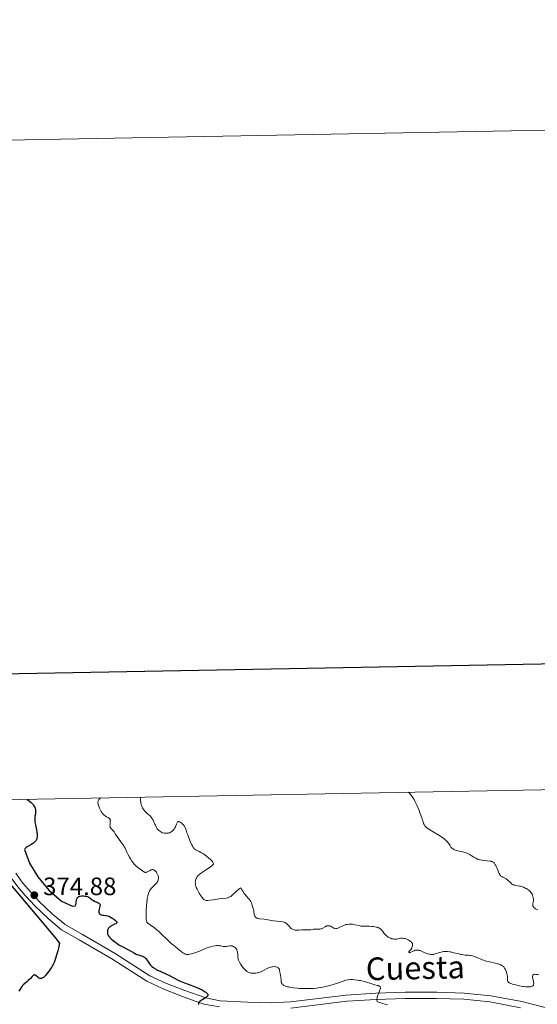
# Model space of a CAD drawing. Units: metres. Extents: x 628239 to 632748, y 4664435 to 4667487.
# Drawn here: x 630110 to 630315, y 4667095 to 4667487 of the extents above; entities that cross this region are included whole.
import ezdxf
from ezdxf.enums import TextEntityAlignment as Align

# ---------------------------------------------------------------- set-up
doc = ezdxf.new("R2010")
doc.units = ezdxf.units.M
doc.header["$MEASUREMENT"] = 0
doc.linetypes.add('DGN Style 3', pattern=[75.74896, 54.1064, -21.64256])
for name, color, linetype, lineweight in [('Carátula', 7, 'Continuous', 0), ('Elementos auxiliares', 7, 'Continuous', 0), ('Relieve y altimetría', 7, 'Continuous', 0), ('Textos de rotulación', 7, 'Continuous', 0), ('Viales y ferrocarril', 7, 'Continuous', 0)]:
    doc.layers.add(name, color=color, linetype=linetype, lineweight=lineweight)
doc.styles.add('Style-arial', font='arial.shx', dxfattribs={"bigfont": 'arialbig.shx'})
doc.styles.add('Style-ariali', font='ariali.shx', dxfattribs={"bigfont": 'arialibig.shx'})

# ---------------------------------------------------------------- blocks, each defined once
blk = doc.blocks.new('5PATER')
at = {"layer": 'Relieve y altimetría', "linetype": 'Continuous', "lineweight": 0}
h = blk.add_hatch(color=250, dxfattribs=at)
edge = h.paths.add_edge_path()
edge.add_ellipse((0, 0), major_axis=(-1.1, -1.11), ratio=0.999422, start_angle=0, end_angle=360)

msp = doc.modelspace()

# ---------------------------------------------------------------- linework, layer by layer
at = {"layer": 'Carátula', "color": 7, "linetype": 'Continuous', "lineweight": 30, "flags": 128}
msp.add_lwpolyline([(629048.48, 4667207.17), (629095.21, 4664792.63), (632649.53, 4664861.42), (632602.86, 4667272.96), (629048.48, 4667207.17)], dxfattribs=at)
at = {"layer": 'Carátula', "color": 7, "linetype": 'Continuous', "lineweight": 0}
msp.add_3dface([(628294.19, 4664435.25), (632748.43, 4664517.69), (632693.46, 4667487.19), (628239.23, 4667404.75)], dxfattribs=at)
at = {"layer": 'Elementos auxiliares', "color": 250, "linetype": 'Continuous', "lineweight": 0}
msp.add_3dface([(629149.49, 4664845.13), (632593.66, 4664908.88), (632550.2, 4667222.03), (629107.17, 4667158.25)], dxfattribs=at)
at = {"layer": 'Relieve y altimetría', "color": 36, "linetype": 'Continuous', "lineweight": 0, "flags": 128}
for points, elevation in [([(630276.24, 4667162.58), (630273.98, 4667163.92), (630272.72, 4667164.7), (630272.18, 4667165.06), (630271.49, 4667165.58), (630271.1, 4667165.92), (630270.94, 4667166.1), (630270.72, 4667166.36), (630270.53, 4667166.64), (630270.43, 4667166.82), (630270.24, 4667167.22), (630270.01, 4667167.87), (630269.7, 4667168.92), (630269.5, 4667169.55), (630268.9, 4667171.18), (630268.42, 4667172.35), (630267.5, 4667174.53), (630266.77, 4667176.12), (630266.44, 4667176.74), (630266.08, 4667177.32), (630265.88, 4667177.61), (630265.22, 4667178.48), (630264.45, 4667179.42), (630264.27, 4667179.68)], 385), ([(630141.62, 4667177.41), (630141.27, 4667177.11), (630141.09, 4667176.9), (630140.99, 4667176.77), (630140.83, 4667176.5), (630140.74, 4667176.29), (630140.7, 4667176.15), (630140.65, 4667175.87), (630140.66, 4667175.43), (630140.71, 4667175.13), (630140.88, 4667174.47), (630141.13, 4667173.75), (630141.28, 4667173.38), (630141.53, 4667172.82), (630141.97, 4667172.01), (630142.29, 4667171.51), (630142.46, 4667171.28), (630142.72, 4667170.96), (630142.99, 4667170.69), (630143.18, 4667170.52), (630143.55, 4667170.24), (630144.1, 4667169.91), (630144.74, 4667169.57), (630145, 4667169.42), (630145.29, 4667169.19), (630145.4, 4667169.07), (630145.45, 4667168.98), (630145.54, 4667168.79), (630145.58, 4667168.59), (630145.6, 4667168.43), (630145.59, 4667168.08), (630145.55, 4667167.62), (630145.48, 4667166.93), (630145.46, 4667166.59), (630145.48, 4667166.11), (630145.52, 4667165.89), (630145.58, 4667165.7), (630145.64, 4667165.58), (630145.78, 4667165.36), (630146.85, 4667164.16), (630147.08, 4667163.86), (630147.57, 4667163.18), (630148.59, 4667161.64), (630149.09, 4667160.91), (630149.79, 4667159.98), (630150.61, 4667158.88), (630150.97, 4667158.32), (630151.13, 4667158.01), (630151.46, 4667157.36), (630152.14, 4667155.87), (630152.55, 4667155.02), (630153.21, 4667153.79), (630153.58, 4667153.17), (630154.16, 4667152.26), (630154.75, 4667151.45), (630155.04, 4667151.1), (630155.33, 4667150.78), (630155.89, 4667150.25), (630156.43, 4667149.82), (630157.12, 4667149.32), (630157.45, 4667149.08), (630158.4, 4667148.34), (630158.86, 4667148.04), (630159.16, 4667147.89), (630159.3, 4667147.84), (630159.52, 4667147.8), (630159.74, 4667147.79), (630159.89, 4667147.81), (630160.18, 4667147.9), (630160.61, 4667148.1), (630161.43, 4667148.58), (630161.77, 4667148.75), (630161.94, 4667148.81), (630162.19, 4667148.88), (630162.43, 4667148.9), (630162.55, 4667148.89), (630162.79, 4667148.84), (630162.91, 4667148.8), (630163.09, 4667148.7), (630163.26, 4667148.57), (630163.6, 4667148.24), (630163.92, 4667147.82), (630164.1, 4667147.52), (630164.42, 4667146.94), (630164.5, 4667146.74), (630164.63, 4667146.37), (630164.71, 4667146.03), (630164.74, 4667145.81), (630164.74, 4667145.38), (630164.69, 4667144.93), (630164.62, 4667144.68), (630164.46, 4667144.29), (630164.21, 4667143.87), (630164.03, 4667143.64), (630163.83, 4667143.39), (630163.34, 4667142.88), (630162.26, 4667141.78), (630161.77, 4667141.22), (630161.56, 4667140.95), (630161.21, 4667140.4), (630160.94, 4667139.82)], 380), ([(630157.71, 4667177.71), (630157.66, 4667177.56), (630157.62, 4667177.21), (630157.61, 4667176.99), (630157.63, 4667176.4), (630157.7, 4667175.74), (630157.75, 4667175.4), (630157.89, 4667174.8), (630157.98, 4667174.5), (630158.14, 4667174.07), (630158.43, 4667173.44), (630158.8, 4667172.84), (630159.01, 4667172.55), (630159.24, 4667172.27), (630159.74, 4667171.74), (630160.27, 4667171.24), (630160.94, 4667170.64), (630161.25, 4667170.36), (630161.82, 4667169.77), (630162.12, 4667169.4), (630162.29, 4667169.14), (630162.6, 4667168.61), (630162.91, 4667167.95), (630163.31, 4667167), (630163.52, 4667166.51), (630163.84, 4667165.89), (630164.01, 4667165.59), (630164.29, 4667165.16), (630164.59, 4667164.78), (630164.75, 4667164.6), (630164.92, 4667164.44), (630165.27, 4667164.16), (630165.63, 4667163.92), (630165.89, 4667163.79), (630166.4, 4667163.59), (630166.98, 4667163.45), (630167.36, 4667163.4), (630167.61, 4667163.38), (630168.08, 4667163.39), (630168.57, 4667163.45), (630168.88, 4667163.53), (630169.08, 4667163.59), (630169.47, 4667163.76), (630169.87, 4667163.97), (630170.07, 4667164.11), (630170.37, 4667164.35), (630170.67, 4667164.66), (630170.81, 4667164.84), (630170.96, 4667165.04), (630171.23, 4667165.48), (630171.49, 4667165.96), (630171.65, 4667166.28), (630171.92, 4667166.91), (630172.14, 4667167.47), (630172.25, 4667167.69), (630172.38, 4667167.86), (630172.62, 4667168), (630172.72, 4667168.01), (630172.9, 4667167.99), (630173.03, 4667167.95), (630173.34, 4667167.81), (630173.79, 4667167.52), (630174.02, 4667167.33), (630174.37, 4667167.02), (630174.71, 4667166.67), (630174.86, 4667166.48), (630175.07, 4667166.2), (630175.25, 4667165.91), (630175.35, 4667165.71), (630175.53, 4667165.3), (630175.76, 4667164.62), (630176.08, 4667163.56), (630176.28, 4667162.95), (630176.65, 4667161.9), (630177.24, 4667160.42), (630177.55, 4667159.71), (630178, 4667158.73), (630178.22, 4667158.32), (630178.41, 4667157.97), (630178.78, 4667157.43), (630178.9, 4667157.29), (630179.13, 4667157.05), (630179.37, 4667156.86), (630179.54, 4667156.76), (630179.91, 4667156.56), (630180.98, 4667156.06), (630181.64, 4667155.71), (630182.41, 4667155.26), (630182.82, 4667154.99), (630183.22, 4667154.72), (630184.04, 4667154.1), (630184.64, 4667153.61), (630185.47, 4667152.87), (630185.93, 4667152.41), (630186.12, 4667152.19), (630186.35, 4667151.89), (630186.51, 4667151.64), (630186.57, 4667151.48), (630186.61, 4667151.22), (630186.59, 4667151.11), (630186.5, 4667150.9)], 385), ([(630315.06, 4667133.18), (630314.78, 4667133.33), (630314.61, 4667133.44), (630314.3, 4667133.66), (630314.11, 4667133.83), (630313.88, 4667134.1), (630313.72, 4667134.39), (630313.68, 4667134.54), (630313.65, 4667134.69), (630313.64, 4667134.99), (630313.68, 4667135.3), (630313.77, 4667135.73), (630313.81, 4667135.95), (630313.87, 4667136.45), (630313.88, 4667136.9), (630313.87, 4667137.12), (630313.83, 4667137.46), (630313.75, 4667137.92), (630313.69, 4667138.16), (630313.58, 4667138.51), (630313.36, 4667139.05), (630313.1, 4667139.55), (630312.93, 4667139.8), (630312.61, 4667140.19), (630312.2, 4667140.58), (630311.94, 4667140.78), (630311.42, 4667141.13), (630311.13, 4667141.31), (630310.65, 4667141.56), (630309.9, 4667141.9), (630309.12, 4667142.17), (630308.73, 4667142.28), (630308.35, 4667142.36), (630307.6, 4667142.48), (630306.68, 4667142.63), (630306.25, 4667142.73), (630305.85, 4667142.88), (630305.66, 4667142.98), (630305.38, 4667143.15), (630305.21, 4667143.28), (630304.87, 4667143.58), (630303.89, 4667144.57), (630303.54, 4667144.87), (630303.36, 4667145.01), (630303.08, 4667145.19), (630302.49, 4667145.5), (630301.7, 4667145.88), (630301.32, 4667146.09), (630300.98, 4667146.34), (630300.82, 4667146.48), (630300.61, 4667146.73), (630300.48, 4667146.92), (630300.25, 4667147.31), (630299.96, 4667147.96), (630299.48, 4667149.28), (630299.14, 4667150.1), (630298.91, 4667150.57), (630298.75, 4667150.84), (630298.44, 4667151.32), (630298.23, 4667151.58), (630298.11, 4667151.7), (630297.92, 4667151.87), (630297.68, 4667152.01), (630297.54, 4667152.07), (630297.22, 4667152.17), (630297.03, 4667152.22), (630296.71, 4667152.27), (630295.47, 4667152.38), (630294.15, 4667152.49), (630293.47, 4667152.58), (630292.78, 4667152.72), (630292.45, 4667152.81), (630291.97, 4667152.98), (630291.65, 4667153.1), (630291.05, 4667153.39), (630290.2, 4667153.87), (630289.17, 4667154.51), (630288.7, 4667154.8), (630288.36, 4667154.99), (630287.71, 4667155.31), (630287.09, 4667155.56), (630286.68, 4667155.69), (630285.84, 4667155.91), (630283.87, 4667156.34), (630283.25, 4667156.51), (630282.96, 4667156.61), (630282.47, 4667156.82), (630282.24, 4667156.93), (630281.93, 4667157.13), (630281.49, 4667157.47), (630281.1, 4667157.87), (630280.92, 4667158.1), (630280.59, 4667158.61), (630280.09, 4667159.37), (630279.78, 4667159.79), (630279.4, 4667160.23), (630279.19, 4667160.46), (630278.81, 4667160.8), (630278.38, 4667161.15), (630277.37, 4667161.87), (630276.24, 4667162.58)], 385), ([(630186.5, 4667150.9), (630186.34, 4667150.73), (630185.92, 4667150.4), (630185.38, 4667149.98), (630184.47, 4667149.29), (630183.86, 4667148.87), (630182.3, 4667147.89), (630181.49, 4667147.33), (630181, 4667146.94), (630180.77, 4667146.74), (630180.46, 4667146.44), (630180.2, 4667146.14), (630180.05, 4667145.93), (630179.81, 4667145.52), (630179.71, 4667145.31), (630179.56, 4667144.9), (630179.47, 4667144.49), (630179.43, 4667144.23), (630179.4, 4667143.72), (630179.42, 4667143.23), (630179.45, 4667142.99), (630179.52, 4667142.62), (630179.69, 4667142.06), (630179.8, 4667141.76), (630180.1, 4667141.1), (630180.69, 4667139.98), (630181, 4667139.46), (630181.61, 4667138.49), (630182.04, 4667137.88), (630182.23, 4667137.63), (630182.56, 4667137.24), (630182.85, 4667136.98), (630183.02, 4667136.85), (630183.36, 4667136.69), (630183.71, 4667136.59), (630183.92, 4667136.57), (630184.34, 4667136.58), (630185.27, 4667136.69), (630186.64, 4667136.92), (630188.81, 4667137.28), (630189.86, 4667137.41), (630191.63, 4667137.55), (630192.15, 4667137.64), (630192.4, 4667137.7), (630192.89, 4667137.87), (630193.13, 4667137.99), (630193.49, 4667138.22), (630193.86, 4667138.51), (630194.62, 4667139.22), (630195.35, 4667139.95), (630195.76, 4667140.32), (630196.41, 4667140.86), (630196.89, 4667141.2), (630197.14, 4667141.35), (630197.54, 4667141.57), (630198, 4667140.76), (630198.3, 4667140.27), (630198.87, 4667139.43), (630199.14, 4667139.07), (630199.66, 4667138.43), (630200.55, 4667137.44), (630200.9, 4667137.02), (630201.12, 4667136.72), (630201.46, 4667136.14), (630201.69, 4667135.6), (630202.01, 4667134.63), (630202.48, 4667133.4), (630202.61, 4667132.99), (630202.65, 4667132.77), (630202.74, 4667132.05), (630202.81, 4667131.4), (630202.85, 4667131.08), (630202.96, 4667130.65), (630203.04, 4667130.45), (630203.11, 4667130.33), (630203.26, 4667130.11), (630203.53, 4667129.83), (630203.75, 4667129.67), (630203.91, 4667129.58), (630204.27, 4667129.44), (630204.49, 4667129.38), (630204.97, 4667129.29), (630206.78, 4667129.1), (630210.46, 4667128.54), (630211.78, 4667128.38), (630213.39, 4667128.18), (630214.06, 4667128.08), (630214.78, 4667127.91), (630215.07, 4667127.81), (630215.45, 4667127.61), (630215.63, 4667127.49), (630215.96, 4667127.2), (630216.47, 4667126.62), (630216.95, 4667126.06), (630217.2, 4667125.79), (630217.6, 4667125.43), (630217.82, 4667125.28), (630218.27, 4667125.04), (630218.75, 4667124.88), (630219.09, 4667124.81), (630219.32, 4667124.78)], 385), ([(630160.94, 4667139.82), (630160.79, 4667139.41), (630160.53, 4667138.49), (630160.31, 4667137.42), (630160.21, 4667136.83), (630160.08, 4667135.89), (630159.92, 4667134.42), (630159.83, 4667132.94), (630159.81, 4667131.99), (630159.79, 4667130.4), (630159.82, 4667129.34), (630159.85, 4667128.98), (630159.93, 4667128.54), (630160.06, 4667128.2), (630160.16, 4667128.03), (630160.37, 4667127.76), (630160.67, 4667127.48), (630160.86, 4667127.33), (630161.64, 4667126.78), (630162.59, 4667126.11), (630163.17, 4667125.67), (630164.16, 4667124.85), (630164.71, 4667124.36), (630165.89, 4667123.25), (630168.31, 4667120.91), (630169.39, 4667119.89), (630169.86, 4667119.46), (630170.69, 4667118.76), (630171.39, 4667118.22), (630172.16, 4667117.64), (630172.51, 4667117.38), (630174.45, 4667115.76), (630174.93, 4667115.45), (630175.16, 4667115.33), (630175.53, 4667115.2), (630175.72, 4667115.16), (630176.13, 4667115.11), (630176.55, 4667115.1), (630176.79, 4667115.12), (630177.18, 4667115.17), (630177.87, 4667115.33), (630178.73, 4667115.59), (630179.24, 4667115.77), (630181.02, 4667116.48), (630183.66, 4667117.56), (630184.88, 4667118), (630185.44, 4667118.18), (630186.43, 4667118.44), (630187.28, 4667118.59), (630187.79, 4667118.63), (630188.1, 4667118.64), (630188.67, 4667118.62), (630188.97, 4667118.59), (630189.52, 4667118.49), (630190.52, 4667118.29), (630191.01, 4667118.24), (630191.26, 4667118.25), (630191.75, 4667118.29), (630193.11, 4667118.52), (630193.59, 4667118.56), (630193.8, 4667118.55), (630194.11, 4667118.49), (630194.26, 4667118.45), (630194.58, 4667118.31), (630195.04, 4667118.05), (630195.27, 4667117.87), (630195.59, 4667117.53), (630195.78, 4667117.25), (630195.87, 4667117.09), (630195.98, 4667116.84), (630196.07, 4667116.55), (630196.19, 4667115.93), (630196.27, 4667115.27), (630196.34, 4667114.06), (630196.39, 4667113.47), (630196.45, 4667113.21), (630196.59, 4667112.81), (630196.69, 4667112.59), (630196.96, 4667112.08), (630197.51, 4667111.18), (630197.84, 4667110.68), (630198.37, 4667109.93), (630198.92, 4667109.24), (630199.19, 4667108.94), (630199.45, 4667108.69), (630199.62, 4667108.54), (630199.96, 4667108.29), (630200.12, 4667108.19), (630200.46, 4667108.02), (630200.8, 4667107.9), (630201.03, 4667107.83), (630201.52, 4667107.73), (630202.05, 4667107.66), (630202.33, 4667107.64), (630202.77, 4667107.63), (630203.5, 4667107.68), (630204.01, 4667107.77), (630204.29, 4667107.84), (630204.71, 4667107.96), (630205.14, 4667108.11), (630206.05, 4667108.5)], 380), ([(630315.66, 4667132.89), (630315.06, 4667133.18)], 385), ([(630219.32, 4667124.78), (630219.8, 4667124.75), (630220.65, 4667124.79), (630221.78, 4667124.91), (630222.32, 4667124.95), (630223.06, 4667124.95), (630224.02, 4667124.91), (630224.52, 4667124.91), (630225.34, 4667124.98), (630226.47, 4667125.13), (630227, 4667125.19), (630227.74, 4667125.23), (630228.56, 4667125.23), (630228.91, 4667125.24), (630229.31, 4667125.28), (630229.5, 4667125.32), (630229.76, 4667125.41), (630230.15, 4667125.6), (630231.04, 4667126.17), (630231.39, 4667126.34), (630231.57, 4667126.4), (630231.77, 4667126.45), (630232.17, 4667126.51), (630232.57, 4667126.52), (630232.75, 4667126.5), (630233.09, 4667126.44), (630233.32, 4667126.36), (630233.48, 4667126.3), (630233.77, 4667126.14), (630234.48, 4667125.61), (630234.79, 4667125.43), (630234.97, 4667125.38), (630235.26, 4667125.35), (630235.62, 4667125.41), (630235.82, 4667125.47), (630236.05, 4667125.56), (630236.57, 4667125.79), (630237.77, 4667126.38), (630238.42, 4667126.67), (630239, 4667126.88), (630239.29, 4667126.98), (630239.74, 4667127.09), (630240.44, 4667127.19), (630240.93, 4667127.21), (630241.18, 4667127.21), (630241.57, 4667127.18), (630241.97, 4667127.13), (630242.81, 4667126.97), (630244.52, 4667126.58), (630245.34, 4667126.42), (630245.74, 4667126.37), (630246.5, 4667126.32), (630248.66, 4667126.32), (630249.63, 4667126.28), (630250.1, 4667126.23), (630250.78, 4667126.14), (630251.41, 4667126.02), (630251.69, 4667125.95), (630252.14, 4667125.81), (630252.34, 4667125.72), (630252.62, 4667125.57), (630253.01, 4667125.3), (630253.2, 4667125.13), (630253.57, 4667124.72), (630253.97, 4667124.2), (630254.56, 4667123.43), (630254.9, 4667123.04), (630255.27, 4667122.67), (630255.47, 4667122.49), (630255.79, 4667122.24), (630256.13, 4667122.01), (630256.37, 4667121.88), (630256.86, 4667121.65), (630257.12, 4667121.55), (630257.63, 4667121.39), (630258.14, 4667121.27), (630258.48, 4667121.23), (630259.1, 4667121.19), (630259.42, 4667121.21), (630260.01, 4667121.31), (630260.78, 4667121.47), (630261.18, 4667121.54), (630261.62, 4667121.57), (630261.86, 4667121.57), (630262.31, 4667121.53), (630262.55, 4667121.49), (630262.93, 4667121.4), (630263.52, 4667121.2), (630264.13, 4667120.91), (630264.44, 4667120.72), (630264.85, 4667120.42), (630265.06, 4667120.25), (630265.37, 4667119.97), (630265.83, 4667119.49), (630265.81, 4667118.87), (630265.76, 4667118.51), (630265.72, 4667118.29), (630265.6, 4667117.92), (630265.5, 4667117.68), (630265.27, 4667117.28), (630265.01, 4667116.99)], 385), ([(630265.01, 4667116.99), (630264.7, 4667116.69), (630264.56, 4667116.56), (630264.45, 4667116.42), (630264.39, 4667116.33), (630264.32, 4667116.17), (630264.31, 4667116.03), (630264.37, 4667115.89), (630264.56, 4667115.82), (630264.78, 4667115.86), (630265.12, 4667116), (630265.95, 4667116.42), (630266.4, 4667116.62), (630266.8, 4667116.76), (630267, 4667116.8), (630267.31, 4667116.85), (630267.78, 4667116.85), (630268.28, 4667116.78), (630268.54, 4667116.72), (630268.8, 4667116.64), (630269.35, 4667116.43), (630270.48, 4667115.92), (630271.04, 4667115.67), (630271.86, 4667115.39), (630272.37, 4667115.25), (630272.68, 4667115.18), (630273.25, 4667115.09), (630273.78, 4667115.06), (630274.11, 4667115.09), (630274.34, 4667115.14), (630274.88, 4667115.3), (630276.6, 4667115.89), (630277.26, 4667116.08), (630277.6, 4667116.16), (630278.2, 4667116.26), (630278.5, 4667116.29), (630278.96, 4667116.32), (630279.69, 4667116.3), (630280.48, 4667116.2), (630280.9, 4667116.13), (630282.28, 4667115.81), (630284.17, 4667115.31), (630285.03, 4667115.11), (630285.42, 4667115.04), (630286.13, 4667114.94), (630286.76, 4667114.88), (630287.54, 4667114.84), (630287.91, 4667114.82), (630288.66, 4667114.74), (630289.05, 4667114.67), (630289.66, 4667114.53), (630290.32, 4667114.33), (630290.67, 4667114.21), (630291.83, 4667113.73), (630293.01, 4667113.23), (630293.66, 4667112.97), (630294.72, 4667112.61), (630295.28, 4667112.45), (630296.44, 4667112.16), (630298.67, 4667111.67), (630299.6, 4667111.44), (630300, 4667111.33), (630300.63, 4667111.11), (630301.12, 4667110.89), (630301.37, 4667110.75), (630301.77, 4667110.45), (630302.1, 4667110.14), (630302.25, 4667109.97), (630302.46, 4667109.67), (630302.77, 4667109.09), (630303.05, 4667108.41), (630303.18, 4667108.03), (630303.36, 4667107.44), (630303.49, 4667106.86), (630303.53, 4667106.58), (630303.56, 4667106.32), (630303.58, 4667105.83), (630303.58, 4667105), (630303.62, 4667104.66), (630303.73, 4667104.39), (630303.81, 4667104.27), (630303.96, 4667104.1), (630304.27, 4667103.86), (630304.48, 4667103.75), (630304.98, 4667103.52), (630305.97, 4667103.19), (630306.74, 4667102.97), (630307.29, 4667102.84), (630308.41, 4667102.6), (630309.5, 4667102.41), (630310.02, 4667102.34), (630310.79, 4667102.26), (630311.86, 4667102.22), (630312.45, 4667102.23), (630312.73, 4667102.26), (630313.11, 4667102.33), (630313.43, 4667102.45), (630313.58, 4667102.53), (630313.74, 4667102.66), (630313.81, 4667102.74), (630313.9, 4667102.87)], 385), ([(630206.05, 4667108.5), (630208.56, 4667109.74), (630208.88, 4667109.89), (630209.43, 4667110.1), (630209.89, 4667110.21), (630210.17, 4667110.25), (630210.73, 4667110.26), (630211.32, 4667110.21), (630211.62, 4667110.15), (630212.05, 4667110.02), (630212.3, 4667109.91), (630212.41, 4667109.84), (630212.56, 4667109.72), (630212.68, 4667109.58), (630212.74, 4667109.48), (630212.85, 4667109.25), (630212.95, 4667108.88), (630213.06, 4667108.09), (630213.16, 4667107.51), (630213.32, 4667106.7), (630213.38, 4667106.24), (630213.54, 4667104.63), (630213.62, 4667104.12), (630213.67, 4667103.89), (630213.81, 4667103.54), (630213.89, 4667103.38), (630214.07, 4667103.17), (630214.3, 4667102.98), (630214.43, 4667102.89), (630214.68, 4667102.76), (630215.31, 4667102.51), (630216.05, 4667102.29), (630216.49, 4667102.18), (630217.22, 4667102.02), (630218.5, 4667101.8), (630219.99, 4667101.63), (630220.8, 4667101.57), (630222.37, 4667101.51), (630223.2, 4667101.51), (630224.47, 4667101.52), (630226.41, 4667101.62), (630227.69, 4667101.73), (630228.32, 4667101.8), (630229.24, 4667101.93), (630230.12, 4667102.08), (630230.69, 4667102.18), (630231.79, 4667102.43), (630233.32, 4667102.83), (630234.26, 4667103.12), (630236, 4667103.71), (630238.26, 4667104.51), (630239.33, 4667104.82), (630240.04, 4667104.97), (630240.4, 4667105.02), (630240.95, 4667105.08), (630241.52, 4667105.11), (630241.91, 4667105.11), (630242.69, 4667105.07), (630243.88, 4667104.93), (630244.65, 4667104.79), (630245.16, 4667104.69), (630246.12, 4667104.46), (630247.56, 4667104.05), (630249.23, 4667103.51), (630250.02, 4667103.27), (630250.81, 4667103.07), (630251.76, 4667102.82), (630252.17, 4667102.69), (630252.51, 4667102.54), (630252.65, 4667102.45), (630252.82, 4667102.32), (630252.94, 4667102.16), (630252.99, 4667102.05), (630253.02, 4667101.8), (630253.01, 4667101.66), (630252.95, 4667101.35), (630252.83, 4667101), (630252.5, 4667100.16), (630252.11, 4667099.15), (630251.94, 4667098.59), (630251.79, 4667098.02), (630251.74, 4667097.73), (630251.67, 4667097.15), (630251.66, 4667096.87), (630251.68, 4667096.44), (630252.33, 4667096.17), (630252.75, 4667096.01), (630253.62, 4667095.73), (630254.05, 4667095.61), (630254.94, 4667095.39), (630255.85, 4667095.22)], 380), ([(630313.9, 4667102.87), (630313.99, 4667103.1), (630314.03, 4667103.37), (630314.04, 4667103.57), (630314, 4667104.01), (630313.92, 4667104.49), (630313.71, 4667105.44), (630313.59, 4667106.06), (630313.57, 4667106.32), (630313.57, 4667106.47), (630313.61, 4667106.73), (630313.64, 4667106.83), (630313.74, 4667107), (630313.89, 4667107.11), (630314, 4667107.17), (630314.29, 4667107.22), (630314.47, 4667107.22), (630314.9, 4667107.19), (630315.91, 4667107.07)], 385)]:
    msp.add_lwpolyline(points, dxfattribs=dict(at, elevation=elevation))
at = {"layer": 'Relieve y altimetría', "color": 36, "linetype": 'Continuous', "lineweight": 30, "elevation": 375, "flags": 128}
for points in [[(630112.49, 4667176.87), (630112.56, 4667176.77), (630112.91, 4667176.48), (630114.04, 4667175.6), (630114.6, 4667175.07), (630114.84, 4667174.79), (630114.98, 4667174.61), (630115.23, 4667174.23), (630115.5, 4667173.69), (630115.63, 4667173.35), (630115.8, 4667172.74), (630115.88, 4667172.19), (630115.89, 4667171.87), (630115.87, 4667171.64), (630115.79, 4667171.14), (630115.61, 4667170.12), (630115.54, 4667169.49), (630115.52, 4667168.8), (630115.54, 4667168.42), (630115.58, 4667168.04), (630115.7, 4667167.24), (630116.23, 4667164.74), (630116.4, 4667163.7), (630116.46, 4667163.2), (630116.49, 4667162.5), (630116.46, 4667161.86), (630116.42, 4667161.56), (630116.31, 4667161.07), (630116.23, 4667160.84), (630116.06, 4667160.51), (630115.86, 4667160.2), (630115.73, 4667160.05), (630115.45, 4667159.76), (630115.28, 4667159.62), (630115, 4667159.41), (630114.69, 4667159.2), (630114, 4667158.78), (630113.02, 4667158.22), (630112.56, 4667157.93), (630112.15, 4667157.65), (630111.97, 4667157.5), (630111.74, 4667157.29), (630111.6, 4667157.14), (630111.39, 4667156.85), (630113.41, 4667151.49), (630116.78, 4667145.99), (630121.09, 4667140.7), (630126.13, 4667136.33), (630130.55, 4667134.3), (630131.76, 4667134.53), (630132.05, 4667135.59), (630132.05, 4667136.09), (630132.09, 4667136.6), (630132.13, 4667136.84), (630132.26, 4667137.29), (630132.35, 4667137.49), (630132.54, 4667137.76), (630132.77, 4667137.98), (630132.96, 4667138.1), (630133.09, 4667138.16), (630133.38, 4667138.27), (630133.62, 4667138.33), (630134.1, 4667138.4), (630134.6, 4667138.42), (630134.93, 4667138.41), (630135.55, 4667138.34), (630135.86, 4667138.29), (630136.39, 4667138.16), (630136.83, 4667137.99), (630137.07, 4667137.86), (630137.49, 4667137.59), (630138.32, 4667136.91), (630138.67, 4667136.68), (630138.88, 4667136.56), (630139.61, 4667136.22), (630140.63, 4667135.76), (630141.03, 4667135.53), (630141.18, 4667135.42), (630141.26, 4667135.34), (630141.39, 4667135.18), (630141.49, 4667134.92), (630141.51, 4667134.74), (630141.5, 4667134.61), (630141.46, 4667134.32), (630141.32, 4667133.77), (630141.11, 4667132.98), (630141.04, 4667132.6), (630141.03, 4667132.42), (630141.03, 4667132.09), (630141.08, 4667131.8), (630141.14, 4667131.62), (630141.19, 4667131.51), (630141.32, 4667131.32), (630141.51, 4667131.13), (630141.62, 4667131.05), (630141.87, 4667130.92), (630142.07, 4667130.85), (630142.55, 4667130.75), (630142.97, 4667130.71), (630143.63, 4667130.63), (630144, 4667130.57)], [(630097.96, 4667152.24), (630123.39, 4667122.12), (630123.92, 4667121.44), (630124.81, 4667120.22), (630125.31, 4667119.49), (630125.27, 4667119.05), (630125.12, 4667118.19), (630124.98, 4667117.63), (630124.66, 4667116.53), (630124.42, 4667115.74), (630123.84, 4667113.5), (630123.58, 4667112.74), (630123.42, 4667112.34), (630123.24, 4667111.94), (630122.8, 4667111.1), (630122.31, 4667110.24), (630121.96, 4667109.68), (630121.23, 4667108.6), (630120.53, 4667107.64), (630120.19, 4667107.21), (630119.7, 4667106.64), (630119.23, 4667106.18), (630119.01, 4667106), (630118.8, 4667105.84), (630118.67, 4667105.76), (630118.4, 4667105.63), (630118.27, 4667105.58), (630118.03, 4667105.53), (630117.79, 4667105.52), (630117.63, 4667105.54), (630117.33, 4667105.63), (630117.17, 4667105.72), (630116.84, 4667105.94), (630115.99, 4667106.69), (630115.79, 4667106.85), (630115.69, 4667106.9), (630115.54, 4667106.95), (630115.3, 4667106.94), (630115.13, 4667106.86), (630115.04, 4667106.8), (630114.88, 4667106.69), (630114.53, 4667106.36), (630113.68, 4667105.43), (630112.94, 4667104.69), (630112.42, 4667104.25), (630111.4, 4667103.44), (630110.94, 4667103.03), (630110.73, 4667102.81), (630110.36, 4667102.35), (630110.14, 4667102.02), (630109.73, 4667101.33), (630109.26, 4667100.55)], [(630144, 4667130.57), (630144.59, 4667130.43), (630144.91, 4667130.32), (630145.24, 4667130.19), (630145.91, 4667129.86), (630146.57, 4667129.47), (630146.97, 4667129.2), (630147.64, 4667128.69), (630147.95, 4667128.39), (630148.06, 4667128.25), (630148.16, 4667128.06), (630148.19, 4667127.89), (630148.14, 4667127.69), (630147.92, 4667127.46), (630147.75, 4667127.35), (630147.31, 4667127.13), (630146.28, 4667126.68), (630145.79, 4667126.43), (630145.58, 4667126.3), (630145.22, 4667126.02), (630144.94, 4667125.72), (630144.79, 4667125.5), (630144.71, 4667125.35), (630144.57, 4667125.04), (630144.48, 4667124.71), (630144.44, 4667124.54), (630144.41, 4667124.28), (630144.41, 4667123.88), (630144.47, 4667123.48), (630144.52, 4667123.28), (630144.65, 4667122.93), (630144.74, 4667122.75), (630144.91, 4667122.48), (630145.24, 4667122.04), (630145.69, 4667121.57), (630145.96, 4667121.32), (630146.84, 4667120.57), (630147.35, 4667120.17), (630148.17, 4667119.58), (630149.04, 4667119), (630149.48, 4667118.72), (630150.78, 4667117.99), (630153.08, 4667116.82), (630153.96, 4667116.34), (630155.25, 4667115.58), (630155.88, 4667115.24), (630156.2, 4667115.11), (630156.8, 4667114.92), (630157.87, 4667114.61), (630158.46, 4667114.39), (630158.84, 4667114.19), (630159.03, 4667114.07), (630159.29, 4667113.87), (630159.54, 4667113.65), (630159.7, 4667113.48), (630159.99, 4667113.12), (630160.41, 4667112.52), (630160.93, 4667111.72), (630161.2, 4667111.33), (630161.58, 4667110.86), (630161.78, 4667110.64), (630162.12, 4667110.32), (630162.72, 4667109.87), (630163.07, 4667109.64), (630163.9, 4667109.17), (630164.39, 4667108.92), (630165.47, 4667108.41), (630167.9, 4667107.3), (630169.13, 4667106.72), (630170.86, 4667105.84), (630172.38, 4667105.05), (630173.17, 4667104.67), (630174.44, 4667104.1), (630175.12, 4667103.82), (630176.55, 4667103.28), (630179.4, 4667102.24), (630180.66, 4667101.73), (630181.22, 4667101.48), (630182.18, 4667100.99), (630182.96, 4667100.53), (630183.38, 4667100.24), (630183.61, 4667100.05), (630183.99, 4667099.71), (630184.24, 4667099.42), (630184.32, 4667099.28), (630184.39, 4667099.09), (630184.4, 4667098.99), (630184.36, 4667098.81), (630184.29, 4667098.67), (630184.22, 4667098.57), (630184.04, 4667098.38), (630183.85, 4667098.22), (630183.4, 4667097.89), (630182.33, 4667097.2), (630181.81, 4667096.86), (630181.26, 4667096.44), (630181.04, 4667096.24), (630180.88, 4667096.03), (630180.81, 4667095.93), (630180.72, 4667095.71), (630180.69, 4667095.6)], [(630180.69, 4667095.6), (630180.68, 4667095.43), (630180.7, 4667095.21)]]:
    msp.add_lwpolyline(points, dxfattribs=at)
at = {"layer": 'Viales y ferrocarril', "color": 250, "linetype": 'DGN Style 3', "lineweight": 0}
for points in [[(630189.02, 4667094.23, 375.42), (630182.98, 4667095.37, 375.38), (630179, 4667096.66, 375.14), (630174.3, 4667098.42, 374.63), (630166.94, 4667101.31, 374.43), (630160.16, 4667104.46, 374.24), (630146.16, 4667113.33, 373.86), (630133.23, 4667120.87, 374.6), (630126.22, 4667124.97, 374.58), (630120.94, 4667129.26, 374.86), (630115.52, 4667134.47, 375.02), (630111.7, 4667138.61, 375.01), (630108.84, 4667142.01, 374.87), (630105.8, 4667146.19, 374.4), (630101.9, 4667154.42, 373.39), (630097.34, 4667166.23, 371.63), (630094.05, 4667176.47, 370.96), (630094.05, 4667176.53, 370.95)], [(630308.78, 4667093.91, 383.85), (630296.62, 4667096.19, 382.95), (630286.23, 4667097.26, 381.88), (630275.37, 4667097.61, 380.82), (630262.93, 4667097.64, 380.65), (630251.37, 4667097.19, 379.98), (630239.66, 4667096.46, 379.08), (630217.45, 4667093.74, 377.97)]]:
    msp.add_polyline3d(points, dxfattribs=at)
at = {"layer": 'Viales y ferrocarril', "color": 250, "linetype": 'Continuous', "lineweight": 0}
msp.add_polyline3d([(630325.27, 4667092.28, 383.93), (630309.32, 4667096.36, 383.85), (630296.98, 4667098.67, 382.95), (630286.4, 4667099.76, 381.88), (630275.42, 4667100.11, 380.82), (630262.88, 4667100.14, 380.65), (630251.24, 4667099.69, 379.98), (630239.43, 4667098.95, 379.08), (630217.25, 4667096.24, 377.97), (630209.89, 4667095.92, 377.01), (630200.28, 4667096.1, 376.1), (630189.32, 4667096.71, 375.42), (630183.6, 4667097.8, 375.38), (630175.2, 4667100.75, 374.63), (630167.92, 4667103.61, 374.43), (630161.36, 4667106.66, 374.24), (630147.46, 4667115.46, 373.86), (630134.49, 4667123.02, 374.6), (630127.65, 4667127.03, 374.58), (630122.59, 4667131.14, 374.86), (630117.3, 4667136.22, 375.02), (630110.81, 4667143.55, 374.87), (630107.96, 4667147.47, 374.4)], dxfattribs=at)

# ---------------------------------------------------------------- block references
at = {"layer": 'Relieve y altimetría', "color": 250, "linetype": 'Continuous', "lineweight": 0}
msp.add_blockref('5PATER', (630115.36, 4667138.72, 374.88), dxfattribs=at)

# ---------------------------------------------------------------- texts
at = {"layer": 'Textos de rotulación', "color": 250, "linetype": 'Continuous', "lineweight": 0, "style": 'Style-arial'}
msp.add_text('374.88', height=7, dxfattribs=at).set_placement((630118.86, 4667138.72, 374.88))
at = {"layer": 'Textos de rotulación', "color": 250, "linetype": 'Continuous', "lineweight": 0, "style": 'Style-ariali'}
msp.add_text('Cuesta', height=9, rotation=1.27, dxfattribs=at).set_placement((630267.02, 4667105.27, 382.13), align=Align.CENTER)

doc.saveas('drawing.dxf')
